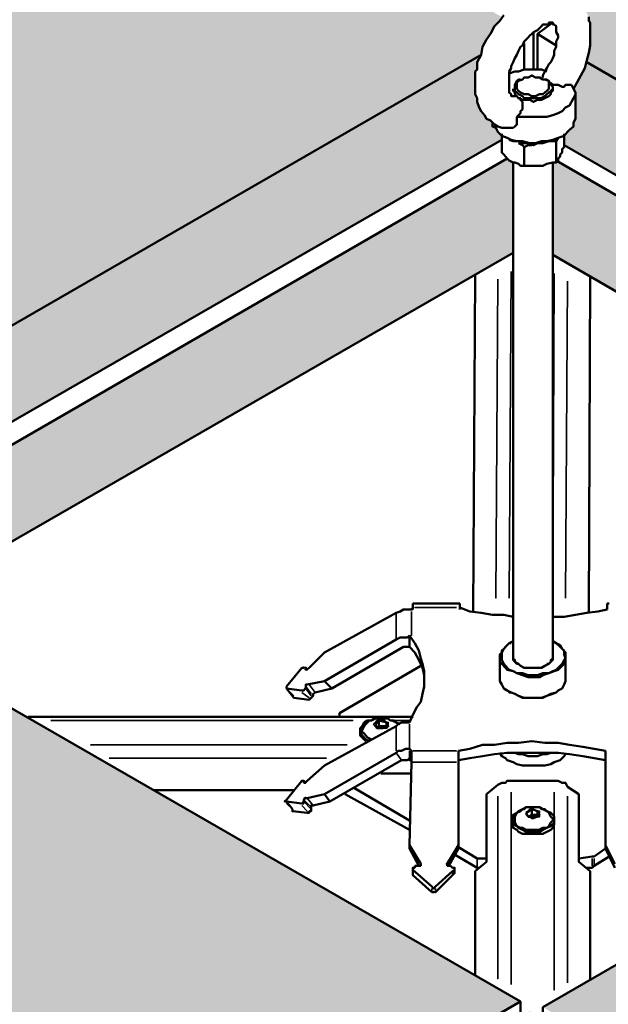
# Model space of a CAD drawing. Units: millimetres. Extents: x -25657 to -3213, y -9720 to -657.
# Drawn here: x -4483 to -4237, y -8656 to -8244 of the extents above; entities that cross this region are included whole.
import ezdxf

# ---------------------------------------------------------------- set-up
doc = ezdxf.new("R2010")
doc.units = ezdxf.units.MM
doc.layers.add('SA_stavajici_STENY_SRAF', color=252, linetype='Continuous', lineweight=18)
doc.layers.add('TOPWET_PRVEK_TLUSTOU', color=142, linetype='Continuous', lineweight=30)

msp = doc.modelspace()

# ---------------------------------------------------------------- hatches: boundary and pattern name
at = {"layer": 'SA_stavajici_STENY_SRAF', "ltscale": 20, "true_color": 0xcccccc}
h = msp.add_hatch(color=254, dxfattribs=at)
h.dxf.hatch_style = 1
h.paths.add_polyline_path([(-4625.36, -8452.37), (-4932.39, -8629.1), (-4758.66, -8729.36), (-4758.66, -8733.14), (-4756.4, -8733.14), (-4754.76, -8732.32), (-4753.94, -8733.14), (-4752.5, -8733.14), (-4751.68, -8733.14), (-4580.27, -8832.28), (-4273.72, -8654.88)])
h.paths.add_polyline_path([(-5263.52, -8437.99), (-5264.34, -8437.99), (-5265.78, -8437.37), (-5266.9, -8437.37), (-4957.36, -8258.34), (-4958.85, -8257.48), (-4940.23, -8246.74), (-4940.23, -8268.26), (-4623.92, -8451.54), (-4623.92, -8453.19), (-4625.36, -8452.37), (-4932.39, -8629.1)])
h.paths.add_polyline_path([(-4603.38, -8057.18), (-4772.83, -8154.95), (-4773.66, -8155.77), (-4775.3, -8155.77), (-4777.56, -8155.77), (-4780.02, -8155.77), (-4780.02, -8154.95), (-4782.49, -8153.4), (-4782.49, -8154.95), (-4782.49, -8156.6), (-4782.49, -8158.03), (-4783.93, -8158.03), (-4940.23, -8248.44), (-4940.23, -8268.26), (-4623.92, -8451.54), (-4290.16, -8259.09), (-4289.54, -8255.8), (-4287.9, -8252.72), (-4286.25, -8250.26), (-4284.61, -8247.17), (-4282.35, -8244.92), (-4281.33, -8243.39)])
h.paths.add_polyline_path([(-3937.79, -8056.42), (-4269.82, -7864.73), (-4600.73, -8055.65), (-4279.14, -8240.88), (-4275.98, -8237.73), (-4272.9, -8236.08), (-4270.44, -8234.65), (-4268.18, -8233), (-4266.54, -8233), (-4264.89, -8232.18), (-4263.45, -8232.18), (-4261.81, -8232.18), (-4260.17, -8232.18), (-4258.73, -8232.18), (-4257.09, -8232.18), (-4254.83, -8233), (-4253.18, -8233.82), (-4251.54, -8234.65), (-4249.28, -8236.9)])
h.paths.add_polyline_path([(-3599.41, -8269.97), (-3599.41, -8248.41), (-3775.72, -8146.66), (-3778.52, -8143.86), (-3780.78, -8143.86), (-3781.6, -8144.68), (-3783.04, -8144.68), (-3786.32, -8144.68), (-3786.32, -8143.86), (-3934.83, -8058.13), (-4247.96, -8238.73), (-4247.64, -8239.37), (-4246.82, -8240.19), (-4245.17, -8243.07), (-4245.17, -8244.92), (-4244.56, -8245.53), (-4244.56, -8248.82), (-4244.56, -8251.9), (-4244.56, -8255.18), (-4245.17, -8258.27), (-4246, -8261.35), (-4246.18, -8262.06), (-3915.52, -8452.98)])
h.paths.add_polyline_path([(-3268.11, -8437.99), (-3269.55, -8437.99), (-3272.01, -8437.99), (-3272.01, -8437.37), (-3579.18, -8260.09), (-3911.61, -8452.36), (-3601.17, -8630.73)])
h.paths.add_polyline_path([(-3913.26, -8454.62), (-4264.28, -8657.35), (-3959.36, -8833.82), (-3762.71, -8720.4), (-3760.24, -8720.4), (-3759.42, -8720.4), (-3757.77, -8720.4), (-3757.16, -8721.23), (-3753.87, -8723.18), (-3753.87, -8720.4), (-3753.87, -8719.38), (-3752.23, -8718.15), (-3604.13, -8632.44)])
h.paths.add_polyline_path([(-4269.82, -8658.99), (-4575.06, -8835.29), (-4269.06, -9012.27), (-4267.36, -9012.27), (-4267.36, -9011.45), (-3963.45, -8836.17)])
h = msp.add_hatch(color=254, dxfattribs=at)
h.dxf.hatch_style = 1
h.paths.add_polyline_path([(-4281.53, -8294.62), (-4281.53, -8292.98), (-4283.17, -8291.33), (-4283.99, -8289.69), (-4285.43, -8289.08), (-4285.43, -8287.43), (-4286.25, -8286.61), (-4287.9, -8285.79), (-4288.72, -8284.35), (-4290.16, -8282.71), (-4290.98, -8281.06), (-4291.8, -8278.81), (-4291.8, -8277.16), (-4292.62, -8275.52), (-4292.62, -8273.26), (-4292.62, -8271.62), (-4292.62, -8269.97), (-4292.62, -8267.71), (-4292.62, -8266.07), (-4291.8, -8265.25), (-4291.8, -8262.17), (-4290.16, -8259.09), (-4623.92, -8451.54), (-4623.92, -8453.19), (-4590.58, -8472.4)])
h.paths.add_polyline_path([(-4246.18, -8262.06), (-4246.82, -8264.63), (-4248.46, -8267.71), (-4250.1, -8270.79), (-4251.54, -8273.26), (-4250.57, -8275.21), (-4250.72, -8275.52), (-4250.72, -8285.79), (-4251.54, -8287.43), (-4251.54, -8289.08), (-4253.18, -8290.51), (-4254.01, -8291.33), (-4255.44, -8292.98), (-4255.44, -8296.88), (-3947.68, -8474.51), (-3915.52, -8455.93), (-3915.52, -8452.98)])
h = msp.add_hatch(color=254, dxfattribs=at)
h.dxf.hatch_style = 1
h.paths.add_polyline_path([(-4276.81, -8341.86), (-4276.81, -8304.07), (-4278.45, -8303.25), (-4279.27, -8302.43), (-4582.06, -8477.3), (-4547.05, -8497.46)])
h.paths.add_polyline_path([(-4258.21, -8303.55), (-4258.73, -8304.07), (-4260.17, -8304.07), (-4260.17, -8342.68), (-3990.1, -8499), (-3955.26, -8478.88)])

# ---------------------------------------------------------------- linework, layer by layer
at = {"layer": 'TOPWET_PRVEK_TLUSTOU', "linetype": 'Continuous', "lineweight": 50}
for points in [[(-4280.71, -8242.45), (-4282.35, -8244.92), (-4284.61, -8247.17), (-4286.25, -8250.26), (-4287.9, -8252.72), (-4289.54, -8255.8), (-4290.16, -8259.09), (-4291.8, -8262.17), (-4291.8, -8265.25)], [(-4264.28, -8267.71), (-4263.45, -8266.07), (-4262.63, -8264.63), (-4261.81, -8262.99), (-4260.99, -8262.17), (-4260.17, -8260.53), (-4259.55, -8259.09), (-4259.55, -8257.44), (-4258.73, -8255.8), (-4258.73, -8254.36), (-4258.73, -8253.54), (-4257.91, -8251.9), (-4257.91, -8251.08), (-4258.73, -8249.64), (-4258.73, -8248.82), (-4258.73, -8248), (-4258.73, -8247.17), (-4258.73, -8247.17), (-4259.55, -8246.35), (-4259.55, -8246.35), (-4260.17, -8246.35), (-4260.17, -8245.53), (-4260.37, -8245.53), (-4260.99, -8245.53), (-4261.81, -8245.53), (-4261.81, -8246.35), (-4262.63, -8246.35), (-4264.28, -8246.35), (-4264.89, -8247.17), (-4265.71, -8248), (-4266.54, -8248.82), (-4268.18, -8249.64), (-4269, -8250.26), (-4269.82, -8251.08), (-4270.44, -8251.9), (-4272.08, -8253.54), (-4272.9, -8255.18), (-4273.72, -8255.8), (-4274.55, -8257.44), (-4275.16, -8259.09), (-4275.98, -8260.53), (-4276.81, -8262.17), (-4277.63, -8263.81), (-4277.63, -8264.63), (-4278.45, -8266.07), (-4278.45, -8267.71), (-4278.45, -8269.36), (-4278.45, -8269.97), (-4278.45, -8271.62), (-4278.45, -8272.44), (-4278.45, -8273.26), (-4278.45, -8274.08), (-4278.45, -8274.9), (-4277.63, -8275.52), (-4277.63, -8275.52), (-4277.63, -8275.52), (-4277.63, -8276.34), (-4276.81, -8276.34), (-4275.98, -8276.34)], [(-4266.54, -8250.26), (-4260.17, -8245.53), (-4260.17, -8245.53)], [(-4251.54, -8273.26), (-4250.1, -8270.79), (-4248.46, -8267.71), (-4246.82, -8264.63), (-4246, -8261.35), (-4245.17, -8258.27), (-4244.56, -8255.18), (-4244.56, -8251.9), (-4244.56, -8248.82), (-4244.56, -8245.53), (-4245.17, -8244.92), (-4245.17, -8243.27)], [(-4268.18, -8249.64), (-4268.18, -8265.25), (-4268.18, -8265.25)], [(-4266.54, -8250.26), (-4266.54, -8265.25), (-4266.54, -8265.25)], [(-4258.73, -8255.18), (-4266.54, -8250.26), (-4266.54, -8250.26)], [(-4272.08, -8254.36), (-4272.08, -8265.25), (-4272.08, -8265.25)], [(-4290.16, -8259.09), (-4623.92, -8451.54), (-4623.92, -8451.54)], [(-3915.52, -8452.98), (-4246.18, -8262.06), (-4246.18, -8262.06)], [(-4292.62, -8266.07), (-4291.8, -8265.25), (-4291.8, -8265.25)], [(-4292.62, -8266.07), (-4292.62, -8267.71), (-4292.62, -8269.97), (-4292.62, -8271.62), (-4292.62, -8273.26), (-4292.62, -8275.52), (-4291.8, -8277.16), (-4291.8, -8278.81), (-4290.98, -8281.06), (-4290.16, -8282.71), (-4288.72, -8284.35), (-4287.9, -8285.79), (-4286.25, -8286.61), (-4284.61, -8288.25), (-4283.17, -8289.08), (-4281.53, -8289.69), (-4279.27, -8289.69)], [(-4262.63, -8266.07), (-4264.89, -8265.25), (-4267.36, -8265.25), (-4269.82, -8265.25), (-4272.08, -8265.25), (-4274.55, -8266.07), (-4275.98, -8266.07), (-4278.45, -8266.89)], [(-4274.55, -8269.36), (-4275.16, -8269.97), (-4275.98, -8271.62), (-4275.98, -8272.44), (-4275.98, -8273.26), (-4275.98, -8274.08), (-4275.16, -8274.9), (-4274.55, -8275.52), (-4272.9, -8276.34), (-4272.08, -8277.16), (-4270.44, -8277.16), (-4268.18, -8277.16), (-4266.54, -8277.16), (-4264.89, -8277.16), (-4263.45, -8276.34), (-4262.63, -8275.52), (-4261.81, -8274.9), (-4260.99, -8274.08), (-4260.17, -8273.26), (-4260.17, -8272.44), (-4260.99, -8271.62), (-4261.81, -8269.97), (-4262.63, -8269.36)], [(-4273.72, -8269.36), (-4274.55, -8269.36), (-4274.55, -8269.36)], [(-4264.28, -8268.54), (-4264.28, -8268.54), (-4264.28, -8267.71)], [(-4263.45, -8269.36), (-4262.63, -8269.36), (-4262.63, -8269.36)], [(-4252.36, -8271.62), (-4253.18, -8271.62), (-4254.83, -8271.62), (-4255.44, -8272.44), (-4256.27, -8272.44), (-4257.91, -8271.62), (-4258.73, -8271.62), (-4260.17, -8271.62), (-4260.99, -8270.79)], [(-4276.81, -8274.08), (-4276.81, -8273.26), (-4276.81, -8273.26)], [(-4276.81, -8273.26), (-4276.81, -8274.08), (-4275.98, -8274.9), (-4275.98, -8275.52), (-4275.16, -8276.34), (-4274.55, -8277.16), (-4272.9, -8277.98), (-4271.26, -8277.98), (-4269.82, -8277.98), (-4268.18, -8278.81), (-4266.54, -8277.98), (-4264.89, -8277.98), (-4263.45, -8277.16), (-4261.81, -8276.34), (-4260.99, -8275.52), (-4260.99, -8274.9), (-4260.17, -8274.08), (-4260.17, -8273.26)], [(-4275.16, -8284.97), (-4272.08, -8284.97), (-4269.82, -8284.97), (-4267.36, -8284.97), (-4264.89, -8284.97), (-4262.63, -8284.97), (-4260.17, -8284.35), (-4257.91, -8283.53), (-4256.27, -8282.71), (-4254.83, -8281.06), (-4253.18, -8280.24), (-4252.36, -8278.81), (-4251.54, -8277.16), (-4250.72, -8275.52), (-4250.72, -8274.9), (-4251.54, -8273.26), (-4252.36, -8271.62)], [(-4260.17, -8274.08), (-4260.17, -8273.26), (-4260.17, -8273.26)], [(-4275.98, -8276.34), (-4275.16, -8276.34), (-4274.55, -8277.16), (-4273.72, -8277.16), (-4273.72, -8277.98), (-4272.9, -8278.81), (-4272.9, -8279.63), (-4272.9, -8280.24), (-4272.9, -8281.89), (-4273.72, -8282.71), (-4273.72, -8283.53), (-4275.16, -8284.97)], [(-4250.72, -8285.79), (-4250.72, -8275.52), (-4250.72, -8275.52)], [(-4285.43, -8287.43), (-4285.43, -8289.08), (-4283.99, -8289.69), (-4283.17, -8291.33), (-4281.53, -8292.98), (-4279.27, -8293.8), (-4277.63, -8294.62), (-4275.16, -8295.24), (-4272.9, -8295.24), (-4269.82, -8296.06), (-4267.36, -8296.06), (-4264.89, -8295.24), (-4262.63, -8295.24), (-4260.17, -8294.62), (-4257.91, -8293.8), (-4255.44, -8292.98), (-4254.01, -8291.33), (-4253.18, -8290.51), (-4251.54, -8289.08), (-4251.54, -8287.43), (-4250.72, -8285.79)], [(-4275.16, -8284.97), (-4275.16, -8285.79), (-4275.16, -8287.43), (-4275.16, -8288.25), (-4275.98, -8289.08), (-4276.81, -8289.69), (-4277.63, -8289.69), (-4278.45, -8289.69), (-4279.27, -8289.69)], [(-4281.53, -8294.62), (-4590.58, -8472.4), (-4590.58, -8472.4)], [(-4281.53, -8292.16), (-4281.53, -8299.96), (-4281.53, -8299.96)], [(-4258.73, -8294.62), (-4260.17, -8295.24), (-4261.81, -8295.24), (-4264.28, -8296.06), (-4266.54, -8296.06), (-4268.18, -8296.88), (-4270.44, -8296.06), (-4272.9, -8296.06), (-4274.55, -8295.24), (-4276.81, -8295.24), (-4278.45, -8294.62)], [(-4258.73, -8295.24), (-4260.17, -8295.24), (-4261.81, -8295.24)], [(-4257.91, -8293.8), (-4258.73, -8295.24), (-4258.73, -8295.24)], [(-4258.73, -8295.24), (-4258.73, -8304.07), (-4258.73, -8304.07)], [(-4255.44, -8292.16), (-4255.44, -8296.06), (-4255.44, -8296.06)], [(-4281.53, -8299.96), (-4280.71, -8300.78), (-4279.27, -8302.43), (-4278.45, -8303.25), (-4276.81, -8304.07), (-4275.98, -8304.07), (-4274.55, -8304.69), (-4273.72, -8305.51), (-4272.08, -8305.51), (-4270.44, -8305.51), (-4269, -8305.51), (-4266.54, -8305.51), (-4265.71, -8305.51), (-4264.28, -8305.51), (-4262.63, -8304.69), (-4260.17, -8304.07), (-4258.73, -8304.07), (-4257.91, -8303.25), (-4257.91, -8302.43), (-4257.09, -8301.6), (-4257.09, -8300.78), (-4256.27, -8299.96), (-4256.27, -8298.52), (-4255.44, -8297.7), (-4255.44, -8296.06)], [(-4272.08, -8297.7), (-4272.9, -8296.88), (-4274.55, -8296.06)], [(-4269, -8296.88), (-4270.44, -8296.88), (-4272.08, -8297.7)], [(-4272.08, -8297.7), (-4272.08, -8305.51), (-4272.08, -8305.51)], [(-3947.68, -8474.51), (-4255.44, -8296.88), (-4255.44, -8296.88)], [(-4279.27, -8302.43), (-4582.06, -8477.3), (-4582.06, -8477.3)], [(-4276.81, -8511.52), (-4276.81, -8304.07), (-4276.81, -8304.07)], [(-4260.17, -8511.52), (-4260.17, -8304.07), (-4260.17, -8304.07)], [(-3954.95, -8479.07), (-4258.73, -8303.25), (-4258.73, -8303.25)], [(-4276.81, -8341.86), (-4547.05, -8497.46), (-4547.05, -8497.46)], [(-3990.1, -8499), (-4260.17, -8342.68), (-4260.17, -8342.68)], [(-4292.62, -8351.31), (-4293.44, -8491.8), (-4293.44, -8491.8)], [(-4245.17, -8492.42), (-4244.56, -8352.13), (-4244.56, -8352.13)], [(-4625.36, -8452.36), (-4273.72, -8654.88), (-4273.72, -8654.88)], [(-4264.28, -8662.07), (-4264.28, -8657.35), (-3913.26, -8454.62), (-3604.75, -8632.08)], [(-4314.6, -8488.51), (-4318.71, -8488.51), (-4318.71, -8488.51)], [(-4318.71, -8490.16), (-4318.71, -8489.34), (-4318.71, -8489.34), (-4318.71, -8488.51), (-4318.71, -8488.51)], [(-4316.24, -8488.51), (-4317.06, -8488.51), (-4317.06, -8488.51), (-4317.06, -8488.51), (-4317.06, -8488.51)], [(-4309.26, -8488.51), (-4317.06, -8488.51), (-4317.06, -8488.51)], [(-4316.24, -8488.51), (-4315.42, -8488.51), (-4315.42, -8488.51)], [(-4314.6, -8488.51), (-4314.8, -8488.51), (-4314.8, -8488.51), (-4314.8, -8488.51), (-4315.42, -8488.51)], [(-4309.26, -8488.51), (-4309.26, -8488.51), (-4308.44, -8488.51), (-4308.44, -8488.51)], [(-4300.43, -8488.51), (-4308.44, -8488.51), (-4308.44, -8488.51)], [(-4302.07, -8488.51), (-4302.89, -8488.51), (-4302.89, -8488.51), (-4302.89, -8488.51), (-4302.89, -8488.51)], [(-4298.99, -8488.51), (-4302.89, -8488.51), (-4302.89, -8488.51)], [(-4302.07, -8488.51), (-4301.25, -8488.51), (-4301.25, -8488.51)], [(-4300.43, -8488.51), (-4300.63, -8488.51), (-4300.63, -8488.51), (-4300.63, -8488.51), (-4301.25, -8488.51)], [(-4300.43, -8488.51), (-4300.63, -8488.51), (-4300.63, -8488.51)], [(-4298.99, -8490.16), (-4298.99, -8489.34), (-4298.99, -8489.34), (-4298.99, -8488.51), (-4298.99, -8488.51)], [(-4298.99, -8490.98), (-4298.99, -8488.51), (-4298.99, -8488.51)], [(-4236.55, -8488.51), (-4237.37, -8488.51), (-4237.37, -8488.51)], [(-4237.37, -8488.51), (-4237.37, -8489.34), (-4237.37, -8489.34), (-4237.37, -8490.16), (-4237.37, -8490.98)], [(-4325.69, -8492.42), (-4355.68, -8509.05), (-4355.68, -8509.05)], [(-4325.69, -8492.42), (-4324.05, -8491.8), (-4322.61, -8490.98), (-4320.97, -8490.98), (-4319.32, -8490.98)], [(-4319.32, -8490.98), (-4319.53, -8490.77), (-4319.53, -8490.77)], [(-4319.32, -8490.98), (-4319.53, -8490.77), (-4318.71, -8490.98)], [(-4318.71, -8490.16), (-4318.71, -8490.98), (-4318.71, -8490.98)], [(-4276.81, -8494.06), (-4280.71, -8493.24), (-4285.43, -8493.24), (-4290.16, -8492.42), (-4294.88, -8491.8), (-4298.99, -8490.16)], [(-4237.37, -8490.98), (-4241.27, -8491.8), (-4246, -8492.42), (-4250.72, -8493.24), (-4255.44, -8494.06), (-4260.17, -8494.06)], [(-4325.69, -8503.51), (-4324.05, -8502.69), (-4322.61, -8502.69), (-4320.97, -8502.69), (-4320.14, -8501.86)], [(-4320.14, -8501.86), (-4317.88, -8505.15), (-4316.24, -8508.23), (-4315.42, -8511.52), (-4314.6, -8513.78), (-4313.98, -8516.86), (-4313.98, -8520.14), (-4313.98, -8523.23), (-4314.6, -8526.31), (-4315.42, -8529.59), (-4317.06, -8531.85), (-4318.71, -8535.14), (-4320.14, -8538.22)], [(-4320.14, -8501.86), (-4320.14, -8506.59), (-4320.14, -8506.59)], [(-4355.68, -8520.97), (-4325.69, -8503.51), (-4325.69, -8503.51)], [(-4278.45, -8505.15), (-4279.89, -8506.59), (-4280.71, -8507.41), (-4281.53, -8509.05), (-4282.35, -8509.87), (-4282.35, -8511.52), (-4282.35, -8512.96), (-4281.53, -8513.78), (-4279.89, -8515.42), (-4279.27, -8516.24), (-4276.81, -8516.86), (-4275.16, -8517.68), (-4272.9, -8518.5), (-4270.44, -8519.32), (-4268.18, -8519.32), (-4265.71, -8519.32), (-4264.28, -8518.5), (-4261.81, -8517.68), (-4259.55, -8516.86), (-4257.91, -8516.24), (-4257.09, -8515.42), (-4255.44, -8513.78), (-4254.83, -8512.96), (-4254.83, -8511.52), (-4254.83, -8509.87), (-4254.83, -8509.05), (-4256.27, -8507.41), (-4257.09, -8506.59), (-4258.73, -8505.15)], [(-4260.17, -8504.33), (-4258.73, -8505.15), (-4257.09, -8505.97), (-4256.27, -8507.41), (-4255.44, -8508.23), (-4255.44, -8509.87), (-4254.83, -8511.52), (-4255.44, -8512.13), (-4256.27, -8513.78), (-4257.09, -8514.6), (-4258.73, -8516.24), (-4260.17, -8516.86), (-4261.81, -8517.68), (-4264.28, -8517.68), (-4266.54, -8518.5), (-4268.18, -8518.5), (-4270.44, -8518.5), (-4272.9, -8517.68), (-4275.16, -8517.68), (-4276.81, -8516.86), (-4278.45, -8516.24), (-4279.89, -8514.6), (-4280.71, -8513.78), (-4281.53, -8512.13), (-4281.53, -8511.52), (-4281.53, -8509.87), (-4281.53, -8508.23), (-4280.71, -8507.41), (-4279.27, -8505.97), (-4278.45, -8505.15), (-4276.81, -8504.33)], [(-4277.63, -8505.15), (-4278.45, -8505.15), (-4278.45, -8505.15)], [(-4355.68, -8509.05), (-4362.04, -8515.42), (-4362.04, -8515.42)], [(-4322.61, -8506.59), (-4352.6, -8524.05), (-4352.6, -8524.05)], [(-4320.14, -8506.59), (-4320.97, -8506.59), (-4321.79, -8506.59), (-4322.61, -8506.59)], [(-4313.98, -8521.58), (-4313.98, -8518.5), (-4314.6, -8515.42), (-4316.24, -8512.13), (-4317.88, -8509.05), (-4320.14, -8506.59)], [(-4276.81, -8509.05), (-4276.81, -8509.87), (-4276.81, -8510.7), (-4276.81, -8512.13), (-4275.98, -8512.96), (-4274.55, -8513.78), (-4273.72, -8514.6), (-4272.08, -8515.42), (-4270.44, -8515.42), (-4268.18, -8515.42), (-4266.54, -8515.42), (-4264.89, -8515.42), (-4263.45, -8514.6), (-4261.81, -8513.78), (-4260.99, -8512.96), (-4260.17, -8512.13), (-4260.17, -8510.7), (-4260.17, -8509.87), (-4260.17, -8509.05)], [(-4282.35, -8520.14), (-4282.35, -8511.52), (-4282.35, -8511.52)], [(-4274.55, -8513.78), (-4275.16, -8513.78), (-4275.98, -8512.96), (-4275.98, -8512.13), (-4276.81, -8511.52)], [(-4260.17, -8511.52), (-4260.99, -8512.13), (-4260.99, -8512.96), (-4261.81, -8513.78), (-4262.63, -8513.78)], [(-4254.83, -8520.14), (-4254.83, -8511.52), (-4254.83, -8511.52)], [(-4365.13, -8515.42), (-4371.49, -8523.23), (-4371.49, -8523.23)], [(-4365.13, -8515.42), (-4364.3, -8515.42), (-4364.51, -8515.22), (-4363.48, -8515.42), (-4363.69, -8515.22)], [(-4363.48, -8516.24), (-4363.69, -8516.04), (-4362.87, -8516.24), (-4362.87, -8516.04), (-4362.04, -8515.42)], [(-4363.48, -8516.24), (-4363.48, -8515.42), (-4363.48, -8515.42)], [(-4362.87, -8516.24), (-4363.48, -8515.42), (-4363.48, -8515.42)], [(-4315.42, -8514.6), (-4349.31, -8534.32), (-4349.31, -8534.32)], [(-4362.87, -8522.4), (-4362.87, -8522.4), (-4363.48, -8522.4), (-4363.48, -8523.23), (-4363.69, -8523.23)], [(-4362.87, -8522.4), (-4355.68, -8520.97), (-4352.6, -8524.05)], [(-4254.83, -8520.14), (-4254.83, -8520.97), (-4255.44, -8522.4), (-4256.27, -8524.05), (-4257.91, -8524.87), (-4258.73, -8525.69), (-4260.99, -8526.31), (-4262.63, -8527.13), (-4264.89, -8527.95), (-4267.36, -8527.95), (-4269.82, -8527.95), (-4272.08, -8527.95), (-4274.55, -8527.13), (-4275.98, -8526.31), (-4277.63, -8525.69), (-4279.27, -8524.87), (-4280.71, -8524.05), (-4281.53, -8522.4), (-4282.35, -8520.97), (-4282.35, -8520.14)], [(-4371.49, -8524.05), (-4371.49, -8524.05), (-4371.49, -8524.05), (-4371.49, -8523.23)], [(-4371.49, -8524.05), (-4365.13, -8524.87), (-4365.13, -8524.87)], [(-4371.49, -8524.05), (-4368.41, -8527.95), (-4368.41, -8527.95)], [(-4363.48, -8524.05), (-4363.69, -8524.05), (-4364.3, -8524.87), (-4364.51, -8524.87), (-4365.13, -8524.87)], [(-4363.48, -8524.05), (-4363.48, -8523.23), (-4363.48, -8523.23)], [(-4360.4, -8526.31), (-4360.4, -8526.31), (-4360.4, -8526.31), (-4359.58, -8525.69), (-4359.78, -8525.48)], [(-4360.4, -8526.31), (-4360.4, -8527.13), (-4360.4, -8527.13)], [(-4352.6, -8524.05), (-4359.58, -8525.69), (-4359.58, -8525.69)], [(-4277.63, -8525.69), (-4278.45, -8525.69), (-4278.45, -8525.69)], [(-4277.63, -8525.69), (-4275.98, -8526.31), (-4274.55, -8527.13), (-4272.9, -8527.95), (-4270.44, -8527.95), (-4268.18, -8527.95), (-4266.54, -8527.95), (-4264.28, -8527.95), (-4262.63, -8527.13), (-4260.17, -8526.31), (-4258.73, -8525.69)], [(-4258.73, -8525.69), (-4258.73, -8525.48), (-4258.73, -8525.48)], [(-4362.04, -8528.77), (-4368.41, -8527.95), (-4368.41, -8527.95)], [(-4362.04, -8528.77), (-4362.04, -8528.77), (-4361.22, -8527.95), (-4361.22, -8527.95), (-4360.4, -8527.13)], [(-4349.31, -8534.32), (-4349.52, -8534.32), (-4349.52, -8534.32)], [(-4349.31, -8535.96), (-4349.31, -8534.32), (-4349.31, -8534.32)], [(-4349.31, -8534.32), (-4349.31, -8535.96), (-4349.31, -8535.96)], [(-4479.53, -8535.96), (-4318.71, -8535.96), (-4318.71, -8535.96)], [(-4336.78, -8546.02), (-4338.42, -8545.41), (-4339.04, -8544.59), (-4339.86, -8543.76), (-4340.68, -8542.12), (-4340.68, -8541.3), (-4340.68, -8540.68), (-4339.86, -8539.86), (-4339.04, -8538.22), (-4337.6, -8537.4), (-4335.96, -8537.4), (-4334.32, -8536.58)], [(-4339.04, -8539.86), (-4338.42, -8539.04), (-4337.6, -8538.22), (-4336.78, -8537.4), (-4335.96, -8537.4), (-4335.14, -8536.58), (-4334.32, -8536.58), (-4332.06, -8536.58), (-4330.41, -8536.58), (-4329.59, -8536.58), (-4328.98, -8536.58), (-4328.15, -8537.4), (-4327.33, -8537.4), (-4325.69, -8538.22), (-4324.87, -8539.04)], [(-4334.32, -8539.04), (-4332.88, -8537.4), (-4332.88, -8537.4)], [(-4329.59, -8539.86), (-4329.8, -8539.86), (-4329.59, -8538.22), (-4328.98, -8539.86), (-4331.23, -8540.68), (-4333.7, -8540.68)], [(-4329.59, -8539.86), (-4332.88, -8539.86), (-4332.88, -8537.4), (-4329.59, -8538.22)], [(-4328.98, -8536.58), (-4328.15, -8537.4), (-4326.51, -8537.4), (-4325.69, -8538.22), (-4324.05, -8539.04)], [(-4320.14, -8538.22), (-4321.79, -8538.22), (-4323.43, -8538.22), (-4324.87, -8539.04), (-4325.69, -8539.86)], [(-4325.69, -8539.86), (-4355.68, -8556.29), (-4355.68, -8556.29)], [(-4340.68, -8541.3), (-4340.68, -8542.94), (-4340.68, -8542.94)], [(-4338.42, -8546.02), (-4339.04, -8545.41), (-4339.86, -8544.59), (-4340.68, -8543.76), (-4340.68, -8542.94)], [(-4335.96, -8545.41), (-4337.6, -8544.59), (-4338.42, -8543.76), (-4339.04, -8542.94), (-4339.86, -8542.12), (-4339.86, -8541.3), (-4339.04, -8539.86)], [(-4334.32, -8539.04), (-4333.7, -8540.68), (-4332.88, -8539.86)], [(-4299.6, -8550.13), (-4294.88, -8549.31), (-4289.54, -8547.67), (-4284.61, -8547.67), (-4279.27, -8546.85), (-4274.55, -8546.85), (-4269, -8546.02), (-4263.45, -8546.85), (-4257.91, -8546.85), (-4253.18, -8547.67), (-4247.64, -8548.49), (-4242.91, -8549.31), (-4238.19, -8550.13)], [(-4355.68, -8568.21), (-4325.69, -8550.95), (-4325.69, -8550.95)], [(-4320.14, -8549.31), (-4321.79, -8549.31), (-4323.43, -8550.13), (-4324.87, -8550.13), (-4325.69, -8550.95)], [(-4320.14, -8549.31), (-4320.35, -8549.31), (-4320.35, -8549.31)], [(-4319.32, -8550.13), (-4320.14, -8549.31), (-4320.35, -8549.31)], [(-4319.32, -8550.13), (-4319.53, -8549.93), (-4319.53, -8549.93)], [(-4319.32, -8554.86), (-4319.32, -8553.21), (-4319.32, -8551.57), (-4319.32, -8550.95), (-4319.32, -8550.13)], [(-4299.6, -8550.13), (-4299.6, -8554.03), (-4299.6, -8554.03)], [(-4299.6, -8554.86), (-4299.6, -8553.21), (-4299.6, -8552.39), (-4299.6, -8550.95), (-4299.6, -8550.13)], [(-4238.19, -8554.03), (-4242.91, -8553.21), (-4247.64, -8552.39), (-4253.18, -8551.57), (-4257.91, -8550.95), (-4263.45, -8550.95), (-4269, -8550.95), (-4274.55, -8550.95), (-4279.27, -8550.95), (-4284.61, -8551.57), (-4289.54, -8552.39), (-4294.88, -8553.21), (-4299.6, -8554.03)], [(-4282.35, -8550.95), (-4281.53, -8552.39), (-4279.89, -8553.21), (-4279.27, -8554.03), (-4276.81, -8554.86), (-4275.16, -8555.68), (-4272.9, -8556.29), (-4270.44, -8556.29), (-4268.18, -8556.29), (-4265.71, -8556.29), (-4263.45, -8556.29), (-4260.99, -8555.68), (-4259.55, -8554.86), (-4257.09, -8554.03), (-4255.44, -8552.39), (-4254.83, -8551.57)], [(-4275.98, -8550.95), (-4275.98, -8550.75), (-4275.98, -8550.75)], [(-4275.16, -8550.95), (-4275.98, -8550.95), (-4275.98, -8550.95)], [(-4260.99, -8550.95), (-4262.63, -8551.57), (-4264.28, -8551.57), (-4266.54, -8552.39), (-4269, -8552.39), (-4270.44, -8552.39), (-4272.9, -8551.57), (-4274.55, -8551.57), (-4275.98, -8550.95)], [(-4275.16, -8550.95), (-4275.98, -8550.95), (-4275.98, -8550.95)], [(-4260.99, -8550.95), (-4261.81, -8550.95), (-4261.81, -8550.95)], [(-4260.99, -8550.95), (-4261.81, -8550.95), (-4261.81, -8550.95)], [(-4260.99, -8550.95), (-4261.2, -8550.75), (-4261.2, -8550.75)], [(-4238.19, -8550.13), (-4238.19, -8550.95), (-4238.19, -8552.39), (-4238.19, -8553.21), (-4238.19, -8554.86)], [(-4323.43, -8554.03), (-4353.42, -8571.29), (-4353.42, -8571.29)], [(-4320.14, -8553.21), (-4320.97, -8554.03), (-4322.61, -8554.03), (-4323.43, -8554.03)], [(-4320.14, -8553.21), (-4320.35, -8553.21), (-4320.35, -8553.21)], [(-4320.14, -8553.21), (-4320.14, -8554.03), (-4319.32, -8554.03)], [(-4319.32, -8554.86), (-4320.14, -8589.57), (-4320.14, -8589.57)], [(-4299.6, -8554.03), (-4299.6, -8554.86), (-4299.6, -8555.68), (-4299.6, -8556.29)], [(-4299.6, -8589.57), (-4299.6, -8554.86), (-4299.6, -8554.86)], [(-4238.19, -8554.86), (-4238.19, -8589.57), (-4238.19, -8589.57)], [(-4355.68, -8556.29), (-4362.87, -8562.66), (-4362.87, -8562.66)], [(-4299.6, -8556.29), (-4299.6, -8591.01), (-4299.6, -8591.01)], [(-4365.13, -8562.66), (-4371.49, -8570.67), (-4371.49, -8570.67)], [(-4365.13, -8562.66), (-4365.13, -8562.66), (-4364.3, -8562.66), (-4364.51, -8562.66), (-4364.51, -8562.66)], [(-4364.3, -8563.48), (-4363.48, -8563.48), (-4363.69, -8563.48), (-4363.69, -8563.48), (-4362.87, -8562.66)], [(-4364.3, -8563.48), (-4364.3, -8562.66), (-4364.3, -8562.66)], [(-4364.3, -8562.66), (-4363.48, -8563.48), (-4363.48, -8563.48)], [(-4332.06, -8559.58), (-4319.32, -8559.58), (-4319.32, -8559.58)], [(-4277.63, -8562.66), (-4279.27, -8562.66), (-4279.89, -8563.48), (-4281.53, -8563.48), (-4283.17, -8564.3)], [(-4277.63, -8562.66), (-4259.55, -8562.66), (-4259.55, -8562.66)], [(-4254.01, -8565.13), (-4254.83, -8563.48), (-4256.27, -8563.48), (-4257.91, -8562.66), (-4259.55, -8562.66)], [(-4426.74, -8566.56), (-4368.41, -8566.56), (-4368.41, -8566.56)], [(-4343.15, -8565.74), (-4320.14, -8579.3), (-4320.14, -8579.3)], [(-4287.9, -8568.21), (-4283.17, -8564.3), (-4283.17, -8564.3)], [(-4254.01, -8565.13), (-4249.28, -8568.21), (-4249.28, -8568.21)], [(-4371.49, -8571.29), (-4372.31, -8571.29), (-4372.31, -8571.29), (-4371.49, -8570.67)], [(-4371.49, -8571.29), (-4365.13, -8572.11), (-4365.13, -8572.11)], [(-4369.03, -8574.57), (-4371.49, -8571.29), (-4371.49, -8571.29)], [(-4364.3, -8571.29), (-4364.51, -8571.29), (-4364.3, -8572.11), (-4365.13, -8572.11), (-4365.13, -8572.11)], [(-4362.87, -8569.85), (-4363.48, -8569.85), (-4363.69, -8569.64), (-4364.3, -8570.67), (-4364.51, -8570.47)], [(-4364.3, -8571.29), (-4364.3, -8570.67), (-4364.3, -8570.67)], [(-4362.87, -8569.85), (-4355.68, -8568.21), (-4355.68, -8568.21)], [(-4355.68, -8568.21), (-4353.42, -8571.29), (-4360.4, -8572.93)], [(-4320.14, -8583.2), (-4347.05, -8568.21), (-4347.05, -8568.21)], [(-4287.9, -8568.21), (-4287.9, -8596.55), (-4292.62, -8600.45)], [(-4244.56, -8600.45), (-4249.28, -8596.55), (-4249.28, -8568.21)], [(-4369.03, -8574.57), (-4369.03, -8575.4), (-4369.03, -8575.4)], [(-4362.87, -8576.01), (-4369.03, -8575.4), (-4369.03, -8575.4)], [(-4362.87, -8576.01), (-4362.04, -8576.01), (-4362.04, -8575.4), (-4361.22, -8575.4), (-4361.22, -8574.57)], [(-4361.22, -8573.75), (-4361.22, -8573.75), (-4361.22, -8572.93), (-4360.4, -8572.93), (-4360.4, -8572.93)], [(-4361.22, -8573.75), (-4361.22, -8574.57), (-4361.22, -8574.57)], [(-4265.71, -8573.75), (-4264.28, -8574.57), (-4262.63, -8575.4), (-4260.99, -8576.01), (-4260.17, -8576.83), (-4259.55, -8577.66), (-4259.55, -8579.3), (-4259.55, -8580.12), (-4260.17, -8580.74), (-4260.99, -8581.56), (-4262.63, -8582.38), (-4264.28, -8583.2), (-4265.71, -8584.02), (-4267.36, -8584.02), (-4269, -8584.02), (-4271.26, -8584.02), (-4272.9, -8583.2), (-4274.55, -8582.38), (-4275.16, -8581.56), (-4276.81, -8580.74), (-4276.81, -8580.12), (-4276.81, -8579.3), (-4276.81, -8577.66), (-4276.81, -8576.83), (-4275.16, -8576.01), (-4274.55, -8575.4), (-4272.9, -8574.57), (-4271.26, -8573.75)], [(-4275.98, -8577.66), (-4275.16, -8576.01), (-4273.72, -8575.4), (-4272.9, -8574.57), (-4272.08, -8574.57), (-4271.26, -8573.75), (-4270.44, -8573.75), (-4269, -8573.75), (-4268.18, -8573.75), (-4267.36, -8573.75), (-4266.54, -8573.75), (-4265.71, -8573.75), (-4264.89, -8574.57), (-4263.45, -8574.57), (-4262.63, -8575.4), (-4261.81, -8576.01), (-4260.99, -8577.66)], [(-4271.26, -8576.01), (-4269, -8574.57), (-4269, -8574.57)], [(-4271.26, -8576.01), (-4270.44, -8577.66), (-4269, -8576.83), (-4269, -8574.57)], [(-4266.54, -8577.66), (-4266.54, -8576.83), (-4266.54, -8575.4), (-4265.71, -8576.83), (-4267.36, -8577.66), (-4270.44, -8577.66)], [(-4269, -8574.57), (-4266.54, -8575.4), (-4266.54, -8575.4)], [(-4276.81, -8579.3), (-4276.81, -8580.12), (-4276.81, -8580.12)], [(-4259.55, -8580.12), (-4259.55, -8580.74), (-4260.17, -8582.38), (-4260.99, -8583.2), (-4262.63, -8584.02), (-4264.28, -8584.84), (-4265.71, -8584.84), (-4267.36, -8584.84), (-4269, -8584.84), (-4271.26, -8584.84), (-4272.9, -8584.84), (-4274.55, -8584.02), (-4275.16, -8583.2), (-4276.81, -8582.38), (-4276.81, -8580.74), (-4276.81, -8580.12)], [(-4260.99, -8577.66), (-4260.17, -8578.48), (-4260.17, -8579.3), (-4260.99, -8580.12), (-4261.81, -8581.56), (-4262.63, -8582.38), (-4264.28, -8582.38), (-4265.71, -8583.2), (-4267.36, -8583.2), (-4269, -8583.2), (-4271.26, -8583.2), (-4272.9, -8582.38), (-4273.72, -8582.38), (-4275.16, -8581.56), (-4275.98, -8580.12), (-4275.98, -8579.3), (-4275.98, -8578.48), (-4275.98, -8577.66)], [(-4269, -8576.83), (-4266.54, -8576.83), (-4266.54, -8576.83)], [(-4259.55, -8579.3), (-4259.55, -8580.12), (-4259.55, -8580.12)], [(-4320.14, -8591.01), (-4320.14, -8589.57), (-4315.42, -8597.37)], [(-4316.24, -8598.19), (-4320.14, -8591.01), (-4320.14, -8591.01)], [(-4304.33, -8597.37), (-4299.6, -8589.57), (-4299.6, -8591.01)], [(-4299.6, -8591.01), (-4303.71, -8598.19), (-4303.71, -8598.19)], [(-4299.6, -8590.39), (-4291.8, -8595.11), (-4291.8, -8595.11)], [(-4242.91, -8594.29), (-4238.19, -8591.01), (-4238.19, -8591.01)], [(-4234.29, -8599.02), (-4238.19, -8591.01), (-4238.19, -8589.57), (-4234.29, -8597.37)], [(-4291.8, -8599.02), (-4301.25, -8593.47), (-4301.25, -8593.47)], [(-4291.8, -8595.11), (-4291.8, -8594.91), (-4291.8, -8594.91)], [(-4291.8, -8595.11), (-4287.9, -8595.11), (-4287.9, -8595.11)], [(-4249.28, -8595.11), (-4243.74, -8594.29), (-4243.74, -8594.29)], [(-4242.91, -8594.29), (-4243.74, -8594.29), (-4243.74, -8594.29)], [(-4236.55, -8594.29), (-4242.91, -8598.19), (-4242.91, -8598.19)], [(-4318.71, -8599.84), (-4318.71, -8599.63), (-4318.71, -8599.02), (-4317.88, -8599.02), (-4317.88, -8598.19)], [(-4318.71, -8599.84), (-4310.7, -8606.82), (-4310.7, -8606.82)], [(-4318.71, -8601.28), (-4318.71, -8599.84), (-4318.71, -8599.84)], [(-4316.24, -8598.19), (-4317.88, -8598.19), (-4317.88, -8598.19)], [(-4316.24, -8598.19), (-4316.24, -8598.19), (-4315.42, -8598.19), (-4315.42, -8597.37), (-4315.42, -8597.37)], [(-4309.26, -8606.82), (-4302.07, -8600.45), (-4302.07, -8600.45)], [(-4304.33, -8597.37), (-4304.53, -8597.37), (-4304.33, -8598.19), (-4303.71, -8598.19), (-4303.71, -8598.19)], [(-4302.89, -8598.19), (-4303.71, -8598.19), (-4303.71, -8598.19)], [(-4302.89, -8598.19), (-4302.07, -8599.02), (-4301.25, -8599.02), (-4301.25, -8599.84), (-4302.07, -8600.45)], [(-4301.25, -8599.84), (-4301.25, -8601.28), (-4301.25, -8601.28)], [(-4292.62, -8600.45), (-4292.62, -8644), (-4292.62, -8644)], [(-4290.98, -8599.02), (-4291.8, -8599.02), (-4291.8, -8599.02)], [(-4243.74, -8599.02), (-4246, -8599.02), (-4246, -8599.02)], [(-4244.56, -8645.44), (-4244.56, -8600.45), (-4244.56, -8600.45)], [(-4243.74, -8599.02), (-4242.91, -8598.19), (-4242.91, -8598.19)], [(-4318.71, -8601.28), (-4318.71, -8601.28), (-4318.71, -8602.1)], [(-4310.7, -8609.29), (-4318.71, -8602.1), (-4318.71, -8602.1)], [(-4302.07, -8602.1), (-4309.26, -8609.29), (-4309.26, -8609.29)], [(-4302.07, -8602.1), (-4301.25, -8601.28), (-4301.25, -8601.28)], [(-4309.26, -8606.82), (-4309.87, -8607.64), (-4310.08, -8607.64), (-4310.7, -8606.82)], [(-4310.7, -8609.29), (-4309.87, -8609.29), (-4310.08, -8609.08), (-4309.26, -8609.29)], [(-4273.72, -8661.25), (-4273.72, -8654.88), (-4580.38, -8832.35)]]:
    msp.add_lwpolyline(points, dxfattribs=at)
msp.add_lwpolyline([(-4273.72, -8274.9), (-4274.55, -8274.08), (-4275.16, -8273.26), (-4275.16, -8272.44), (-4275.16, -8271.62), (-4275.16, -8270.79), (-4274.55, -8269.97), (-4272.9, -8269.36), (-4272.08, -8268.54), (-4270.44, -8268.54), (-4269, -8267.71), (-4267.36, -8268.54), (-4265.71, -8268.54), (-4264.28, -8269.36), (-4263.45, -8269.36), (-4261.81, -8269.97), (-4261.81, -8270.79), (-4261.81, -8272.44), (-4261.81, -8273.26), (-4262.63, -8274.08), (-4263.45, -8274.9), (-4264.28, -8275.52), (-4265.71, -8275.52), (-4267.36, -8276.34), (-4269, -8276.34), (-4270.44, -8275.52), (-4272.08, -8275.52)], close=True, dxfattribs=at)
at = {"layer": 'TOPWET_PRVEK_TLUSTOU', "linetype": 'Continuous', "lineweight": 35}
for points in [[(-4283.17, -8352.95), (-4283.99, -8486.25), (-4283.99, -8486.25)], [(-4278.45, -8486.25), (-4277.63, -8349.67), (-4277.63, -8349.67)], [(-4259.55, -8350.49), (-4260.17, -8486.25), (-4260.17, -8486.25)], [(-4254.83, -8486.25), (-4254.01, -8353.77), (-4254.01, -8353.77)], [(-4317.88, -8488.51), (-4300.43, -8488.51), (-4300.43, -8488.51)], [(-4298.99, -8488.51), (-4298.99, -8490.16), (-4298.99, -8490.16)], [(-4325.69, -8503.51), (-4325.69, -8492.42), (-4325.69, -8492.42)], [(-4319.32, -8491.8), (-4319.32, -8501.86), (-4319.32, -8501.86)], [(-4300.43, -8490.16), (-4317.88, -8490.16), (-4317.88, -8490.16)], [(-4363.48, -8516.24), (-4363.69, -8516.04), (-4363.69, -8516.04)], [(-4363.48, -8515.42), (-4362.87, -8516.24), (-4362.87, -8516.24)], [(-4359.58, -8525.69), (-4362.04, -8522.4), (-4362.04, -8522.4)], [(-4368.41, -8527.13), (-4370.67, -8524.87), (-4370.67, -8524.87)], [(-4365.13, -8525.69), (-4362.04, -8527.95), (-4362.04, -8527.95)], [(-4363.48, -8523.23), (-4361.22, -8526.31), (-4361.22, -8526.31)], [(-4361.22, -8527.13), (-4363.48, -8524.05), (-4363.48, -8524.05)], [(-4349.31, -8535.96), (-4349.31, -8534.32), (-4349.31, -8534.32)], [(-4470.08, -8537.4), (-4343.76, -8537.4), (-4343.76, -8537.4)], [(-4334.32, -8538.22), (-4333.7, -8537.4), (-4332.06, -8537.4), (-4331.23, -8537.4), (-4330.41, -8537.4), (-4329.59, -8538.22), (-4328.98, -8538.22), (-4328.98, -8539.04), (-4328.98, -8539.86), (-4329.59, -8540.68), (-4330.41, -8540.68), (-4331.23, -8540.68), (-4332.88, -8540.68), (-4333.7, -8540.68), (-4334.32, -8539.86), (-4334.52, -8539.86), (-4335.14, -8539.04), (-4334.32, -8538.22), (-4334.52, -8538.22)], [(-4326.51, -8537.4), (-4320.14, -8537.4), (-4320.14, -8537.4)], [(-4325.69, -8550.13), (-4325.69, -8539.86), (-4325.69, -8539.86)], [(-4320.14, -8539.04), (-4320.14, -8549.31), (-4320.14, -8549.31)], [(-4346.23, -8547.67), (-4453.44, -8547.67), (-4453.44, -8547.67)], [(-4323.43, -8554.03), (-4325.69, -8550.95), (-4325.69, -8550.95)], [(-4320.14, -8550.13), (-4320.14, -8553.21), (-4320.14, -8553.21)], [(-4320.14, -8550.13), (-4320.14, -8553.21), (-4320.14, -8553.21)], [(-4318.71, -8550.13), (-4300.43, -8550.13), (-4300.43, -8550.13)], [(-4445.64, -8553.21), (-4354.86, -8553.21), (-4354.86, -8553.21)], [(-4300.43, -8554.86), (-4318.71, -8554.86), (-4318.71, -8554.86)], [(-4364.3, -8562.66), (-4363.48, -8563.48), (-4363.48, -8563.48)], [(-4363.48, -8563.48), (-4364.3, -8563.48), (-4364.3, -8563.48)], [(-4277.63, -8647.9), (-4277.63, -8567.39), (-4277.63, -8567.39)], [(-4259.55, -8567.39), (-4259.55, -8650.16), (-4259.55, -8650.16)], [(-4364.3, -8570.67), (-4361.22, -8573.75), (-4361.22, -8573.75)], [(-4361.22, -8574.57), (-4364.3, -8571.29), (-4364.3, -8571.29)], [(-4360.4, -8572.93), (-4362.87, -8569.85), (-4362.87, -8569.85)], [(-4283.17, -8569.03), (-4283.17, -8645.44), (-4283.17, -8645.44)], [(-4254.01, -8647.08), (-4254.01, -8569.03), (-4254.01, -8569.03)], [(-4369.03, -8574.57), (-4371.49, -8572.11), (-4371.49, -8572.11)], [(-4365.13, -8572.93), (-4362.87, -8575.4), (-4362.87, -8575.4)], [(-4291.8, -8595.11), (-4291.8, -8599.02), (-4291.8, -8599.02)], [(-4291.8, -8599.02), (-4291.8, -8595.11), (-4291.8, -8595.11)], [(-4243.74, -8595.11), (-4243.74, -8598.19), (-4243.74, -8598.19)], [(-4242.91, -8598.19), (-4242.91, -8595.11), (-4242.91, -8595.11)], [(-4318.71, -8601.28), (-4318.71, -8600.45), (-4318.71, -8600.45)], [(-4315.42, -8597.37), (-4315.42, -8598.19), (-4315.42, -8598.19)], [(-4304.33, -8598.19), (-4304.33, -8597.37), (-4304.33, -8597.37)], [(-4302.07, -8600.45), (-4302.07, -8602.1), (-4302.07, -8602.1)], [(-4310.7, -8607.64), (-4310.7, -8608.46), (-4310.7, -8608.46)], [(-4309.26, -8608.46), (-4309.26, -8607.64), (-4309.26, -8607.64)]]:
    msp.add_lwpolyline(points, dxfattribs=at)
msp.add_lwpolyline([(-4265.71, -8576.01), (-4265.92, -8576.01), (-4265.71, -8576.83), (-4265.71, -8577.66), (-4266.54, -8577.66), (-4268.18, -8578.48), (-4269, -8578.48), (-4269.82, -8577.66), (-4270.44, -8577.66), (-4271.26, -8576.83), (-4271.26, -8576.01), (-4271.26, -8576.01), (-4270.44, -8575.4), (-4269.82, -8574.57), (-4269, -8574.57), (-4268.18, -8574.57), (-4266.54, -8575.4), (-4265.71, -8575.4)], close=True, dxfattribs=at)

doc.saveas('drawing.dxf')
